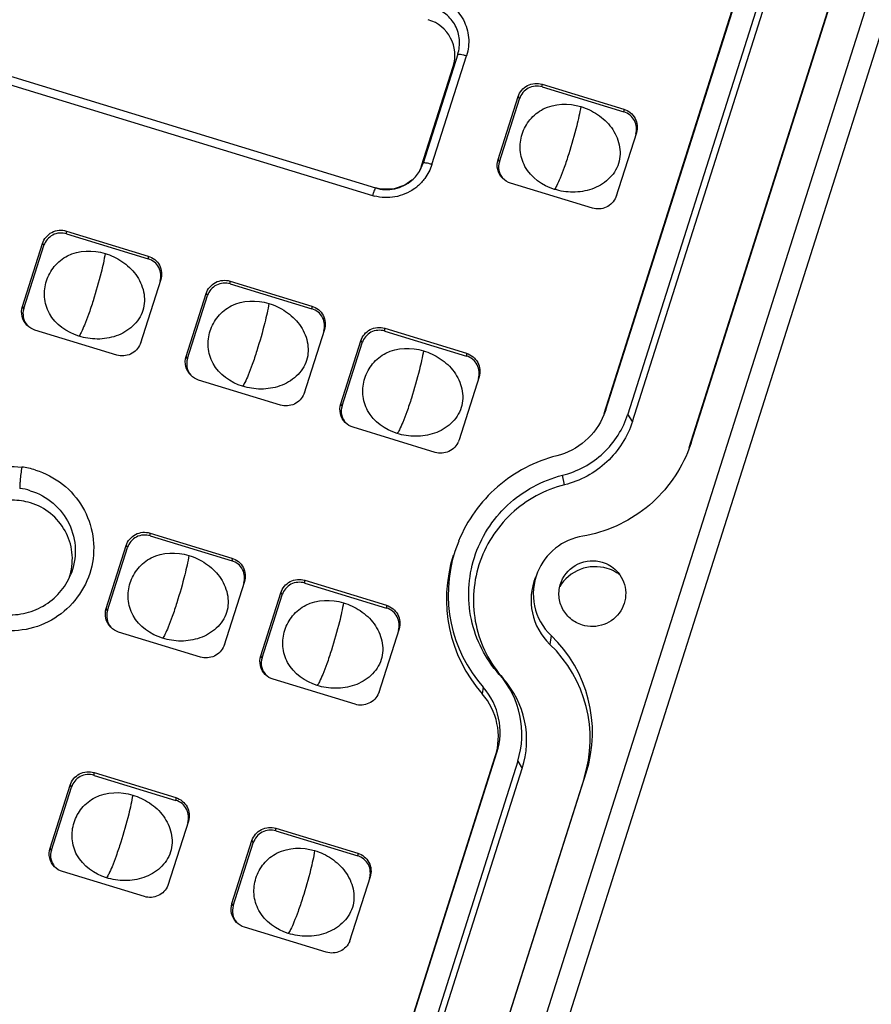
# Model space of a CAD drawing. Units: millimetres. Extents: x 490 to 1111, y -672 to -230.
# Drawn here: x 1030 to 1059, y -495 to -462 of the extents above; entities that cross this region are included whole.
import ezdxf

# ---------------------------------------------------------------- set-up
doc = ezdxf.new("R2010")
doc.units = ezdxf.units.MM
doc.header["$LTSCALE"] = 0.25

msp = doc.modelspace()

# ---------------------------------------------------------------- linework, layer by layer
at = {"color": 7, "linetype": 'Continuous'}
for p, q in [((1077.762, -400.808), (1034.663, -536.596)), ((1078.4, -401.256), (1035.063, -537.795)), ((1049.677, -475.303), (1054.653, -459.627)), ((1049.623, -475.436), (1054.599, -459.76)), ((1055.35, -459.919), (1050.42, -475.451)), ((1050.574, -475.694), (1055.503, -460.163)), ((1057.577, -460.485), (1052.467, -476.585)), ((1052.538, -476.41), (1057.648, -460.31)), ((1026.666, -463.187), (1041.952, -467.859)), ((1026.562, -463.443), (1041.849, -468.116)), ((1044.711, -463.375), (1043.551, -467.028)), ((1043.846, -467.076), (1045.006, -463.423)), ((1043.5, -467.121), (1044.557, -463.79)), ((1047.538, -464.378), (1050.284, -465.218)), ((1047.54, -464.47), (1047.538, -464.378)), ((1047.54, -464.47), (1050.286, -465.309)), ((1046.065, -466.91), (1046.736, -464.796)), ((1046.109, -466.98), (1046.78, -464.865)), ((1046.736, -464.796), (1046.78, -464.865)), ((1050.284, -465.218), (1050.286, -465.309)), ((1050.703, -466.008), (1050.012, -468.173)), ((1050.683, -466.058), (1050.703, -466.008)), ((1043.452, -467.259), (1043.551, -467.028)), ((1043.5, -467.121), (1043.551, -467.028)), ((1046.109, -466.98), (1046.065, -466.91)), ((1049.23, -468.54), (1046.484, -467.701)), ((1050.032, -468.123), (1050.012, -468.173)), ((1050.032, -468.123), (1050.014, -468.171)), ((1031.579, -469.307), (1034.326, -470.147)), ((1031.581, -469.399), (1031.579, -469.307)), ((1031.581, -469.399), (1034.327, -470.238)), ((1030.106, -471.839), (1030.777, -469.725)), ((1030.15, -471.909), (1030.821, -469.795)), ((1030.777, -469.725), (1030.821, -469.795)), ((1034.326, -470.147), (1034.327, -470.238)), ((1034.744, -470.938), (1034.053, -473.102)), ((1034.724, -470.988), (1034.744, -470.938)), ((1037.072, -470.986), (1039.818, -471.826)), ((1037.074, -471.078), (1037.072, -470.986)), ((1037.074, -471.078), (1039.82, -471.917)), ((1035.599, -473.518), (1036.27, -471.404)), ((1035.643, -473.588), (1036.314, -471.473)), ((1036.27, -471.404), (1036.314, -471.473)), ((1030.15, -471.909), (1030.106, -471.839)), ((1039.818, -471.826), (1039.82, -471.917)), ((1033.271, -473.469), (1030.525, -472.63)), ((1040.237, -472.616), (1039.546, -474.781)), ((1040.217, -472.666), (1040.237, -472.616)), ((1042.259, -472.572), (1045.006, -473.411)), ((1042.261, -472.664), (1042.259, -472.572)), ((1042.261, -472.664), (1045.008, -473.503)), ((1034.073, -473.052), (1034.053, -473.102)), ((1034.073, -473.052), (1034.055, -473.1)), ((1040.786, -475.104), (1041.457, -472.99)), ((1040.83, -475.173), (1041.501, -473.059)), ((1041.457, -472.99), (1041.501, -473.059)), ((1045.006, -473.411), (1045.008, -473.503)), ((1035.643, -473.588), (1035.599, -473.518)), ((1038.764, -475.148), (1036.017, -474.309)), ((1045.424, -474.202), (1044.753, -476.316)), ((1039.566, -474.731), (1039.546, -474.781)), ((1039.566, -474.731), (1039.548, -474.779)), ((1040.83, -475.173), (1040.786, -475.104)), ((1049.677, -475.303), (1049.615, -475.474)), ((1050.574, -475.694), (1050.42, -475.451)), ((1043.951, -476.734), (1041.205, -475.894)), ((1044.753, -476.316), (1044.735, -476.364)), ((1052.538, -476.41), (1052.415, -476.747)), ((1052.538, -476.41), (1052.467, -476.585)), ((1048.294, -477.825), (1048.225, -477.504)), ((1034.388, -479.443), (1037.134, -480.283)), ((1034.39, -479.535), (1034.388, -479.443)), ((1034.39, -479.535), (1037.136, -480.374)), ((1044.742, -479.71), (1044.612, -480.066)), ((1032.915, -481.975), (1033.586, -479.861)), ((1032.959, -482.044), (1033.63, -479.93)), ((1033.586, -479.861), (1033.63, -479.93)), ((1037.134, -480.283), (1037.136, -480.374)), ((1037.553, -481.073), (1036.861, -483.237)), ((1037.532, -481.123), (1037.553, -481.073)), ((1039.575, -481.029), (1042.322, -481.868)), ((1039.577, -481.12), (1039.575, -481.029)), ((1038.102, -483.56), (1038.773, -481.446)), ((1038.773, -481.446), (1038.817, -481.516)), ((1039.577, -481.12), (1042.323, -481.96)), ((1038.146, -483.63), (1038.817, -481.516)), ((1032.959, -482.044), (1032.915, -481.975)), ((1042.322, -481.868), (1042.323, -481.96)), ((1036.08, -483.605), (1033.333, -482.765)), ((1042.74, -482.659), (1042.049, -484.823)), ((1042.72, -482.709), (1042.74, -482.659)), ((1047.844, -482.885), (1047.803, -483.178)), ((1036.882, -483.187), (1036.861, -483.237)), ((1036.882, -483.187), (1036.863, -483.236)), ((1038.146, -483.63), (1038.102, -483.56)), ((1041.267, -485.19), (1038.521, -484.351)), ((1046.103, -484.189), (1046.233, -484.321)), ((1045.566, -484.618), (1045.53, -484.835)), ((1042.069, -484.773), (1042.049, -484.823)), ((1042.069, -484.773), (1042.051, -484.821)), ((1040.9, -502.921), (1045.971, -486.943)), ((1040.954, -502.787), (1046.025, -486.809)), ((1045.971, -486.943), (1046.025, -486.809)), ((1046.722, -487.102), (1041.697, -502.935)), ((1041.85, -503.179), (1046.876, -487.345)), ((1046.722, -487.102), (1046.876, -487.345)), ((1032.506, -487.482), (1035.252, -488.322)), ((1032.507, -487.574), (1032.506, -487.482)), ((1032.507, -487.574), (1035.254, -488.413)), ((1048.949, -487.667), (1043.743, -504.069)), ((1043.814, -503.894), (1049.02, -487.492)), ((1048.949, -487.667), (1049.02, -487.492)), ((1031.033, -490.014), (1031.704, -487.9)), ((1031.076, -490.084), (1031.748, -487.969)), ((1031.704, -487.9), (1031.748, -487.969)), ((1035.252, -488.322), (1035.254, -488.413)), ((1035.671, -489.112), (1034.979, -491.276)), ((1035.65, -489.162), (1035.671, -489.112)), ((1038.609, -489.348), (1041.355, -490.187)), ((1038.61, -489.439), (1038.609, -489.348)), ((1038.61, -489.439), (1041.357, -490.279)), ((1031.076, -490.084), (1031.033, -490.014)), ((1037.135, -491.879), (1037.807, -489.765)), ((1037.179, -491.949), (1037.85, -489.835)), ((1037.807, -489.765), (1037.85, -489.835)), ((1041.355, -490.187), (1041.357, -490.279)), ((1034.197, -491.644), (1031.451, -490.805)), ((1041.773, -490.978), (1041.082, -493.142)), ((1041.753, -491.028), (1041.773, -490.978)), ((1034.999, -491.226), (1034.979, -491.276)), ((1034.999, -491.226), (1034.981, -491.275)), ((1037.179, -491.949), (1037.135, -491.879)), ((1040.3, -493.509), (1037.554, -492.67)), ((1041.102, -493.092), (1041.082, -493.142)), ((1041.102, -493.092), (1041.084, -493.14))]:
    msp.add_line(p, q, dxfattribs=at)
msp.add_lwpolyline([(1043.171, -467.605), (1042.939, -467.764), (1042.541, -467.899), (1042.125, -467.899), (1041.952, -467.859)], dxfattribs=at)
for centre, radius, start, end in [((1046.673, -467.159), 0.592, 162.3478, 219.7166), ((1042.337, -466.597), 1.583, 305.0236, 310.3529), ((1042.358, -466.376), 1.812, 253.6902, 255.7556), ((1030.714, -472.088), 0.592, 162.3478, 219.7166), ((1036.207, -473.767), 0.592, 162.3478, 219.7166), ((1041.394, -475.353), 0.592, 162.3478, 219.7166), ((1029.716, -480.023), 2.818, 72.99, 82.5572), ((1029.732, -480.101), 2.175, 73.0154, 82.5825), ((1049.114, -481.499), 4.724, 162.3487, 221.3166), ((1049.144, -481.658), 4.812, 162.3506, 221.3148), ((1049.181, -481.485), 1.936, 157.7982, 226.2902), ((1049.322, -481.948), 1.379, 60.1879, 72.959), ((1049.328, -481.938), 1.367, 53.3662, 60.203), ((1029.817, -480.316), 1.962, 342.3602, 344.4387), ((1049.22, -481.695), 2.051, 157.8444, 226.2888), ((1033.523, -482.224), 0.592, 162.3478, 219.7166), ((1044.74, -486.131), 4.491, 342.3599, 46.2907), ((1044.779, -486.341), 4.376, 342.3599, 46.2907), ((1038.71, -483.809), 0.592, 162.3478, 219.7166), ((1043.854, -486.189), 3.01, 342.3495, 41.6547), ((1043.898, -486.398), 3.125, 342.3495, 41.6547), ((1043.857, -486.12), 2.275, 342.3492, 41.3162), ((1043.887, -486.279), 2.187, 342.3492, 41.3162), ((1031.641, -490.263), 0.592, 162.3478, 219.7166), ((1037.743, -492.128), 0.592, 162.3478, 219.7166)]:
    msp.add_arc(centre, radius, start, end, dxfattribs=at)
for centre, major_axis, ratio, start_param, end_param in [((1043.329, -463.424), (1.231, 0.383), 0.980624, -0.600215, 0.962985), ((1042.277, -466.737), (1.276, -0.118), 0.992424, -0.381567, -0.21375)]:
    msp.add_ellipse(centre, major_axis=major_axis, ratio=ratio, start_param=start_param, end_param=end_param, dxfattribs=at)
for points, knots in [([(1043.963, -461.454), (1044.159, -461.519), (1044.536, -461.711), (1044.934, -462.204), (1045.116, -462.808), (1045.065, -463.227), (1045.006, -463.423)], [0, 0, 0, 0, 0.2513, 0.50125, 0.75049, 1, 1, 1, 1]), ([(1044.711, -463.375), (1044.761, -463.218), (1044.799, -462.882), (1044.656, -462.397), (1044.335, -462.006), (1044.035, -461.848), (1043.877, -461.8)], [0, 0, 0, 0, 0.250527, 0.499617, 0.748932, 1, 1, 1, 1]), ([(1044.711, -463.375), (1044.714, -463.367), (1044.754, -463.366), (1044.811, -463.373), (1044.904, -463.393), (1044.971, -463.412), (1045.006, -463.423)], [0, 0, 0, 0, 0.087598, 0.307311, 0.635892, 1, 1, 1, 1]), ([(1046.736, -464.796), (1046.785, -464.641), (1047.019, -464.36), (1047.382, -464.331), (1047.538, -464.378)], [0, 0, 0, 0, 0.498782, 1, 1, 1, 1]), ([(1047.54, -464.47), (1047.392, -464.425), (1047.048, -464.453), (1046.827, -464.719), (1046.78, -464.865)], [0, 0, 0, 0, 0.501218, 1, 1, 1, 1]), ([(1047.955, -467.908), (1047.556, -467.786), (1046.992, -467.386), (1046.771, -466.606), (1046.836, -466.041), (1047.11, -465.541), (1047.741, -465.025), (1048.435, -465.007), (1048.837, -465.13)], [0, 0, 0, 0, 0.263552, 0.383, 0.498239, 0.613939, 0.734573, 1, 1, 1, 1]), ([(1048.837, -465.13), (1049.036, -465.191), (1049.424, -465.372), (1049.895, -465.811), (1050.176, -466.399), (1050.165, -467.062), (1049.79, -467.611), (1049.221, -467.937), (1048.58, -468.036), (1048.155, -467.969), (1047.955, -467.908)], [0, 0, 0, 0, 0.123335, 0.249316, 0.374209, 0.498261, 0.622997, 0.749226, 0.876287, 1, 1, 1, 1]), ([(1048.837, -465.13), (1048.806, -465.347), (1048.683, -465.881), (1048.534, -466.407), (1048.435, -466.718)], [0, 0, 0, 0, 0.402041, 1, 1, 1, 1]), ([(1050.284, -465.218), (1050.439, -465.265), (1050.723, -465.492), (1050.752, -465.855), (1050.703, -466.008)], [0, 0, 0, 0, 0.501237, 1, 1, 1, 1]), ([(1050.683, -466.058), (1050.729, -465.913), (1050.702, -465.569), (1050.433, -465.354), (1050.286, -465.309)], [0, 0, 0, 0, 0.498763, 1, 1, 1, 1]), ([(1048.435, -466.718), (1048.386, -466.872), (1048.295, -467.147), (1048.161, -467.503), (1048.053, -467.746), (1047.987, -467.87), (1047.955, -467.908)], [0, 0, 0, 0, 0.377432, 0.675597, 0.884504, 1, 1, 1, 1]), ([(1043.846, -467.076), (1043.811, -467.065), (1043.745, -467.046), (1043.651, -467.026), (1043.595, -467.019), (1043.555, -467.02), (1043.551, -467.028)], [0, 0, 0, 0, 0.364108, 0.692689, 0.912402, 1, 1, 1, 1]), ([(1046.216, -467.538), (1046.137, -467.459), (1046.022, -467.253), (1046.031, -467.017), (1046.065, -466.91)], [0, 0, 0, 0, 0.499949, 1, 1, 1, 1]), ([(1041.952, -467.859), (1041.945, -467.858), (1041.932, -467.895), (1041.909, -467.936), (1041.88, -468.022), (1041.859, -468.083), (1041.849, -468.116)], [0, 0, 0, 0, 0.075779, 0.293564, 0.62557, 1, 1, 1, 1]), ([(1043.246, -467.894), (1043.056, -468.026), (1042.614, -468.213), (1042.136, -468.19), (1041.912, -468.133)], [0, 0, 0, 0, 0.50005, 1, 1, 1, 1]), ([(1041.953, -467.86), (1042.158, -467.923), (1042.606, -467.944), (1043.008, -467.744), (1043.17, -467.605)], [0, 0, 0, 0, 0.500596, 1, 1, 1, 1]), ([(1050.014, -468.171), (1049.956, -468.314), (1049.72, -468.564), (1049.378, -468.585), (1049.23, -468.54)], [0, 0, 0, 0, 0.499064, 1, 1, 1, 1]), ([(1030.777, -469.725), (1030.827, -469.57), (1031.06, -469.289), (1031.423, -469.26), (1031.579, -469.307)], [0, 0, 0, 0, 0.498782, 1, 1, 1, 1]), ([(1031.581, -469.399), (1031.433, -469.354), (1031.089, -469.382), (1030.868, -469.648), (1030.821, -469.795)], [0, 0, 0, 0, 0.501218, 1, 1, 1, 1]), ([(1031.996, -472.837), (1031.597, -472.715), (1031.033, -472.315), (1030.812, -471.535), (1030.878, -470.97), (1031.151, -470.47), (1031.782, -469.954), (1032.476, -469.936), (1032.878, -470.059)], [0, 0, 0, 0, 0.263552, 0.383, 0.498239, 0.613939, 0.734573, 1, 1, 1, 1]), ([(1032.878, -470.059), (1033.077, -470.12), (1033.465, -470.301), (1033.937, -470.74), (1034.217, -471.328), (1034.206, -471.991), (1033.831, -472.54), (1033.263, -472.866), (1032.621, -472.965), (1032.196, -472.899), (1031.996, -472.837)], [0, 0, 0, 0, 0.123335, 0.249316, 0.374209, 0.498261, 0.622997, 0.749226, 0.876287, 1, 1, 1, 1]), ([(1032.878, -470.059), (1032.847, -470.276), (1032.724, -470.81), (1032.575, -471.336), (1032.477, -471.647)], [0, 0, 0, 0, 0.402041, 1, 1, 1, 1]), ([(1034.326, -470.147), (1034.481, -470.194), (1034.765, -470.421), (1034.793, -470.784), (1034.744, -470.938)], [0, 0, 0, 0, 0.501237, 1, 1, 1, 1]), ([(1034.724, -470.988), (1034.77, -470.842), (1034.743, -470.498), (1034.474, -470.283), (1034.327, -470.238)], [0, 0, 0, 0, 0.498763, 1, 1, 1, 1]), ([(1036.27, -471.404), (1036.319, -471.249), (1036.553, -470.968), (1036.916, -470.939), (1037.072, -470.986)], [0, 0, 0, 0, 0.498782, 1, 1, 1, 1]), ([(1037.074, -471.078), (1036.926, -471.033), (1036.582, -471.061), (1036.36, -471.327), (1036.314, -471.473)], [0, 0, 0, 0, 0.501218, 1, 1, 1, 1]), ([(1030.257, -472.468), (1030.179, -472.388), (1030.063, -472.182), (1030.073, -471.946), (1030.106, -471.839)], [0, 0, 0, 0, 0.499949, 1, 1, 1, 1]), ([(1032.477, -471.647), (1032.428, -471.802), (1032.336, -472.076), (1032.202, -472.432), (1032.094, -472.675), (1032.028, -472.8), (1031.996, -472.837)], [0, 0, 0, 0, 0.377432, 0.675597, 0.884504, 1, 1, 1, 1]), ([(1037.489, -474.516), (1037.09, -474.394), (1036.526, -473.994), (1036.305, -473.214), (1036.37, -472.649), (1036.643, -472.149), (1037.275, -471.633), (1037.969, -471.615), (1038.371, -471.738)], [0, 0, 0, 0, 0.263552, 0.383, 0.498239, 0.613939, 0.734573, 1, 1, 1, 1]), ([(1038.371, -471.738), (1038.57, -471.799), (1038.958, -471.98), (1039.429, -472.419), (1039.71, -473.007), (1039.699, -473.67), (1039.324, -474.219), (1038.755, -474.545), (1038.114, -474.644), (1037.689, -474.577), (1037.489, -474.516)], [0, 0, 0, 0, 0.123335, 0.249316, 0.374209, 0.498261, 0.622997, 0.749226, 0.876287, 1, 1, 1, 1]), ([(1038.371, -471.738), (1038.339, -471.955), (1038.216, -472.489), (1038.068, -473.015), (1037.969, -473.326)], [0, 0, 0, 0, 0.402041, 1, 1, 1, 1]), ([(1039.818, -471.826), (1039.973, -471.873), (1040.257, -472.1), (1040.286, -472.463), (1040.237, -472.616)], [0, 0, 0, 0, 0.501237, 1, 1, 1, 1]), ([(1040.217, -472.666), (1040.263, -472.521), (1040.236, -472.177), (1039.967, -471.962), (1039.82, -471.917)], [0, 0, 0, 0, 0.498763, 1, 1, 1, 1]), ([(1041.457, -472.99), (1041.507, -472.835), (1041.74, -472.554), (1042.103, -472.524), (1042.259, -472.572)], [0, 0, 0, 0, 0.498782, 1, 1, 1, 1]), ([(1042.261, -472.664), (1042.113, -472.618), (1041.769, -472.646), (1041.548, -472.912), (1041.501, -473.059)], [0, 0, 0, 0, 0.501218, 1, 1, 1, 1]), ([(1034.056, -473.1), (1033.997, -473.243), (1033.762, -473.493), (1033.42, -473.515), (1033.271, -473.469)], [0, 0, 0, 0, 0.499064, 1, 1, 1, 1]), ([(1037.969, -473.326), (1037.92, -473.481), (1037.829, -473.755), (1037.695, -474.111), (1037.587, -474.354), (1037.521, -474.479), (1037.489, -474.516)], [0, 0, 0, 0, 0.377432, 0.675597, 0.884504, 1, 1, 1, 1]), ([(1042.676, -476.102), (1042.277, -475.98), (1041.713, -475.579), (1041.492, -474.799), (1041.558, -474.235), (1041.831, -473.734), (1042.462, -473.218), (1043.156, -473.201), (1043.558, -473.323)], [0, 0, 0, 0, 0.263552, 0.383, 0.498239, 0.613939, 0.734573, 1, 1, 1, 1]), ([(1043.558, -473.323), (1043.757, -473.384), (1044.145, -473.565), (1044.617, -474.005), (1044.897, -474.592), (1044.886, -475.255), (1044.511, -475.805), (1043.943, -476.13), (1043.301, -476.23), (1042.876, -476.163), (1042.676, -476.102)], [0, 0, 0, 0, 0.123335, 0.249316, 0.374209, 0.498261, 0.622997, 0.749226, 0.876287, 1, 1, 1, 1]), ([(1043.558, -473.323), (1043.527, -473.541), (1043.404, -474.074), (1043.255, -474.6), (1043.157, -474.912)], [0, 0, 0, 0, 0.402041, 1, 1, 1, 1]), ([(1045.006, -473.411), (1045.161, -473.459), (1045.445, -473.686), (1045.473, -474.048), (1045.424, -474.202)], [0, 0, 0, 0, 0.501237, 1, 1, 1, 1]), ([(1045.404, -474.252), (1045.45, -474.106), (1045.423, -473.763), (1045.154, -473.548), (1045.008, -473.503)], [0, 0, 0, 0, 0.498763, 1, 1, 1, 1]), ([(1035.75, -474.147), (1035.671, -474.067), (1035.555, -473.861), (1035.565, -473.625), (1035.599, -473.518)], [0, 0, 0, 0, 0.499949, 1, 1, 1, 1]), ([(1039.548, -474.779), (1039.489, -474.922), (1039.254, -475.172), (1038.912, -475.193), (1038.764, -475.148)], [0, 0, 0, 0, 0.499064, 1, 1, 1, 1]), ([(1040.937, -475.732), (1040.859, -475.652), (1040.743, -475.447), (1040.753, -475.21), (1040.786, -475.104)], [0, 0, 0, 0, 0.499949, 1, 1, 1, 1]), ([(1043.157, -474.912), (1043.108, -475.066), (1043.016, -475.341), (1042.882, -475.697), (1042.774, -475.94), (1042.708, -476.064), (1042.676, -476.102)], [0, 0, 0, 0, 0.377432, 0.675597, 0.884504, 1, 1, 1, 1]), ([(1049.615, -475.475), (1049.48, -475.807), (1049.044, -476.416), (1048.38, -476.761), (1048.031, -476.851)], [0, 0, 0, 0, 0.4988, 1, 1, 1, 1]), ([(1048.222, -477.504), (1048.726, -477.378), (1049.684, -476.864), (1050.264, -475.943), (1050.42, -475.451)], [0, 0, 0, 0, 0.501398, 1, 1, 1, 1]), ([(1050.574, -475.694), (1050.411, -476.206), (1049.809, -477.162), (1048.815, -477.695), (1048.292, -477.826)], [0, 0, 0, 0, 0.498602, 1, 1, 1, 1]), ([(1044.736, -476.365), (1044.677, -476.508), (1044.442, -476.758), (1044.1, -476.779), (1043.951, -476.734)], [0, 0, 0, 0, 0.499064, 1, 1, 1, 1]), ([(1052.416, -476.747), (1052.125, -477.462), (1051.153, -478.764), (1049.668, -479.418), (1048.903, -479.547)], [0, 0, 0, 0, 0.498761, 1, 1, 1, 1]), ([(1048.031, -476.851), (1047.306, -477.037), (1045.927, -477.754), (1045.022, -479.02), (1044.741, -479.71)], [0, 0, 0, 0, 0.5012, 1, 1, 1, 1]), ([(1028.866, -482.603), (1028.538, -482.503), (1027.916, -482.179), (1027.228, -481.39), (1026.877, -480.406), (1026.914, -479.361), (1027.332, -478.4), (1028.073, -477.654), (1029.034, -477.223), (1029.739, -477.184), (1030.081, -477.229)], [0, 0, 0, 0, 0.125209, 0.24982, 0.374085, 0.498397, 0.623136, 0.748456, 0.87419, 1, 1, 1, 1]), ([(1030.54, -477.328), (1030.867, -477.429), (1031.49, -477.752), (1032.178, -478.541), (1032.528, -479.526), (1032.492, -480.571), (1032.074, -481.532), (1031.332, -482.278), (1030.371, -482.71), (1029.666, -482.746), (1029.325, -482.703)], [0, 0, 0, 0, 0.125195, 0.24982, 0.374086, 0.498398, 0.623146, 0.748466, 0.874204, 1, 1, 1, 1]), ([(1030.081, -477.229), (1030.06, -477.378), (1030.034, -477.584), (1030.015, -477.823), (1030.01, -477.912), (1030.012, -477.944)], [0, 0, 0, 0, 0.629564, 0.864139, 1, 1, 1, 1]), ([(1046.103, -484.189), (1045.644, -483.672), (1044.983, -482.375), (1045.096, -480.209), (1046.257, -478.371), (1047.544, -477.674), (1048.222, -477.504)], [0, 0, 0, 0, 0.249028, 0.498006, 0.748299, 1, 1, 1, 1]), ([(1030.367, -478.021), (1030.647, -478.107), (1031.176, -478.396), (1031.725, -479.108), (1031.938, -479.98), (1031.831, -480.572), (1031.721, -480.842)], [0, 0, 0, 0, 0.251152, 0.500949, 0.750226, 1, 1, 1, 1]), ([(1048.292, -477.826), (1047.633, -477.991), (1046.382, -478.669), (1045.254, -480.454), (1045.145, -482.559), (1045.787, -483.819), (1046.233, -484.321)], [0, 0, 0, 0, 0.251701, 0.501993, 0.750972, 1, 1, 1, 1]), ([(1030.375, -478.431), (1030.176, -478.37), (1029.756, -478.31), (1029.13, -478.416), (1028.567, -478.707), (1028.12, -479.155), (1027.833, -479.716), (1027.735, -480.338), (1027.835, -480.957), (1028.028, -481.33), (1028.15, -481.496)], [0, 0, 0, 0, 0.125618, 0.251409, 0.377071, 0.502342, 0.627122, 0.751494, 0.875683, 1, 1, 1, 1]), ([(1031.707, -480.842), (1031.775, -480.599), (1031.816, -480.082), (1031.578, -479.344), (1031.079, -478.748), (1030.618, -478.505), (1030.375, -478.431)], [0, 0, 0, 0, 0.249487, 0.498788, 0.748765, 1, 1, 1, 1]), ([(1033.586, -479.861), (1033.635, -479.706), (1033.868, -479.425), (1034.232, -479.395), (1034.388, -479.443)], [0, 0, 0, 0, 0.498782, 1, 1, 1, 1]), ([(1034.39, -479.535), (1034.242, -479.489), (1033.897, -479.517), (1033.676, -479.783), (1033.63, -479.93)], [0, 0, 0, 0, 0.501218, 1, 1, 1, 1]), ([(1048.903, -479.547), (1048.573, -479.602), (1047.933, -479.884), (1047.514, -480.446), (1047.389, -480.754)], [0, 0, 0, 0, 0.501341, 1, 1, 1, 1]), ([(1034.805, -482.973), (1034.406, -482.851), (1033.842, -482.45), (1033.62, -481.67), (1033.686, -481.106), (1033.959, -480.605), (1034.59, -480.089), (1035.285, -480.072), (1035.687, -480.194)], [0, 0, 0, 0, 0.263552, 0.383, 0.498239, 0.613939, 0.734573, 1, 1, 1, 1]), ([(1035.687, -480.194), (1035.886, -480.255), (1036.274, -480.436), (1036.745, -480.876), (1037.025, -481.463), (1037.014, -482.126), (1036.639, -482.676), (1036.071, -483.001), (1035.43, -483.101), (1035.004, -483.034), (1034.805, -482.973)], [0, 0, 0, 0, 0.123335, 0.249316, 0.374209, 0.498261, 0.622997, 0.749226, 0.876287, 1, 1, 1, 1]), ([(1035.687, -480.194), (1035.655, -480.412), (1035.532, -480.946), (1035.384, -481.472), (1035.285, -481.783)], [0, 0, 0, 0, 0.402041, 1, 1, 1, 1]), ([(1037.134, -480.283), (1037.289, -480.33), (1037.573, -480.557), (1037.601, -480.919), (1037.553, -481.073)], [0, 0, 0, 0, 0.501237, 1, 1, 1, 1]), ([(1037.532, -481.123), (1037.579, -480.978), (1037.552, -480.634), (1037.283, -480.419), (1037.136, -480.374)], [0, 0, 0, 0, 0.498763, 1, 1, 1, 1]), ([(1048.188, -481.068), (1048.29, -480.817), (1048.702, -480.378), (1049.301, -480.34), (1049.562, -480.419)], [0, 0, 0, 0, 0.49895, 1, 1, 1, 1]), ([(1049.726, -480.63), (1049.437, -480.542), (1048.783, -480.561), (1048.285, -480.987), (1048.131, -481.246)], [0, 0, 0, 0, 0.500724, 1, 1, 1, 1]), ([(1050.031, -480.704), (1050.199, -480.874), (1050.425, -481.345), (1050.248, -482.099), (1049.647, -482.59), (1049.122, -482.604), (1048.891, -482.534)], [0, 0, 0, 0, 0.248579, 0.49753, 0.74843, 1, 1, 1, 1]), ([(1029.427, -482.168), (1029.662, -482.198), (1030.147, -482.182), (1030.823, -481.926), (1031.38, -481.47), (1031.632, -481.06), (1031.721, -480.843)], [0, 0, 0, 0, 0.250977, 0.501895, 0.751791, 1, 1, 1, 1]), ([(1038.773, -481.446), (1038.822, -481.291), (1039.056, -481.011), (1039.419, -480.981), (1039.575, -481.029)], [0, 0, 0, 0, 0.498782, 1, 1, 1, 1]), ([(1039.577, -481.12), (1039.429, -481.075), (1039.085, -481.103), (1038.864, -481.369), (1038.817, -481.516)], [0, 0, 0, 0, 0.501218, 1, 1, 1, 1]), ([(1048.891, -482.534), (1048.745, -482.489), (1048.47, -482.339), (1048.185, -481.968), (1048.075, -481.515), (1048.131, -481.208), (1048.188, -481.068)], [0, 0, 0, 0, 0.25119, 0.501036, 0.750305, 1, 1, 1, 1]), ([(1039.992, -484.559), (1039.593, -484.437), (1039.029, -484.036), (1038.808, -483.256), (1038.873, -482.691), (1039.147, -482.191), (1039.778, -481.675), (1040.472, -481.657), (1040.874, -481.78)], [0, 0, 0, 0, 0.263552, 0.383, 0.498239, 0.613939, 0.734573, 1, 1, 1, 1]), ([(1033.065, -482.603), (1032.987, -482.524), (1032.871, -482.318), (1032.881, -482.081), (1032.915, -481.975)], [0, 0, 0, 0, 0.499949, 1, 1, 1, 1]), ([(1035.285, -481.783), (1035.236, -481.937), (1035.144, -482.212), (1035.01, -482.568), (1034.903, -482.811), (1034.837, -482.935), (1034.805, -482.973)], [0, 0, 0, 0, 0.377432, 0.675597, 0.884504, 1, 1, 1, 1]), ([(1040.874, -481.78), (1041.073, -481.841), (1041.461, -482.022), (1041.932, -482.462), (1042.213, -483.049), (1042.202, -483.712), (1041.827, -484.261), (1041.258, -484.587), (1040.617, -484.687), (1040.192, -484.62), (1039.992, -484.559)], [0, 0, 0, 0, 0.123335, 0.249316, 0.374209, 0.498261, 0.622997, 0.749226, 0.876287, 1, 1, 1, 1]), ([(1040.874, -481.78), (1040.843, -481.998), (1040.72, -482.531), (1040.571, -483.057), (1040.472, -483.369)], [0, 0, 0, 0, 0.402041, 1, 1, 1, 1]), ([(1042.322, -481.868), (1042.477, -481.916), (1042.76, -482.142), (1042.789, -482.505), (1042.74, -482.659)], [0, 0, 0, 0, 0.501237, 1, 1, 1, 1]), ([(1042.72, -482.709), (1042.766, -482.563), (1042.739, -482.219), (1042.47, -482.005), (1042.323, -481.96)], [0, 0, 0, 0, 0.498763, 1, 1, 1, 1]), ([(1036.864, -483.236), (1036.805, -483.379), (1036.57, -483.629), (1036.228, -483.65), (1036.08, -483.605)], [0, 0, 0, 0, 0.499064, 1, 1, 1, 1]), ([(1040.472, -483.369), (1040.423, -483.523), (1040.332, -483.798), (1040.198, -484.153), (1040.09, -484.397), (1040.024, -484.521), (1039.992, -484.559)], [0, 0, 0, 0, 0.377432, 0.675597, 0.884504, 1, 1, 1, 1]), ([(1038.253, -484.189), (1038.174, -484.109), (1038.059, -483.903), (1038.068, -483.667), (1038.102, -483.56)], [0, 0, 0, 0, 0.499949, 1, 1, 1, 1]), ([(1042.051, -484.821), (1041.993, -484.964), (1041.758, -485.214), (1041.415, -485.236), (1041.267, -485.19)], [0, 0, 0, 0, 0.499064, 1, 1, 1, 1]), ([(1031.704, -487.9), (1031.753, -487.745), (1031.986, -487.464), (1032.35, -487.435), (1032.506, -487.482)], [0, 0, 0, 0, 0.498782, 1, 1, 1, 1]), ([(1032.507, -487.574), (1032.359, -487.529), (1032.015, -487.557), (1031.794, -487.823), (1031.748, -487.969)], [0, 0, 0, 0, 0.501218, 1, 1, 1, 1]), ([(1032.922, -491.012), (1032.523, -490.89), (1031.96, -490.49), (1031.738, -489.71), (1031.804, -489.145), (1032.077, -488.645), (1032.708, -488.129), (1033.403, -488.111), (1033.804, -488.234)], [0, 0, 0, 0, 0.263552, 0.383, 0.498239, 0.613939, 0.734573, 1, 1, 1, 1]), ([(1033.804, -488.234), (1034.004, -488.295), (1034.392, -488.476), (1034.863, -488.915), (1035.143, -489.503), (1035.132, -490.166), (1034.757, -490.715), (1034.189, -491.041), (1033.548, -491.14), (1033.122, -491.073), (1032.922, -491.012)], [0, 0, 0, 0, 0.123335, 0.249316, 0.374209, 0.498261, 0.622997, 0.749226, 0.876287, 1, 1, 1, 1]), ([(1033.804, -488.234), (1033.773, -488.451), (1033.65, -488.985), (1033.502, -489.511), (1033.403, -489.822)], [0, 0, 0, 0, 0.402041, 1, 1, 1, 1]), ([(1035.252, -488.322), (1035.407, -488.369), (1035.691, -488.596), (1035.719, -488.959), (1035.671, -489.112)], [0, 0, 0, 0, 0.501237, 1, 1, 1, 1]), ([(1035.65, -489.162), (1035.697, -489.017), (1035.67, -488.673), (1035.401, -488.458), (1035.254, -488.413)], [0, 0, 0, 0, 0.498763, 1, 1, 1, 1]), ([(1037.807, -489.765), (1037.856, -489.61), (1038.089, -489.33), (1038.452, -489.3), (1038.609, -489.348)], [0, 0, 0, 0, 0.498782, 1, 1, 1, 1]), ([(1038.61, -489.439), (1038.462, -489.394), (1038.118, -489.422), (1037.897, -489.688), (1037.85, -489.835)], [0, 0, 0, 0, 0.501218, 1, 1, 1, 1]), ([(1031.183, -490.642), (1031.105, -490.563), (1030.989, -490.357), (1030.999, -490.121), (1031.033, -490.014)], [0, 0, 0, 0, 0.499949, 1, 1, 1, 1]), ([(1033.403, -489.822), (1033.354, -489.976), (1033.262, -490.251), (1033.128, -490.607), (1033.02, -490.85), (1032.954, -490.974), (1032.922, -491.012)], [0, 0, 0, 0, 0.377432, 0.675597, 0.884504, 1, 1, 1, 1]), ([(1039.025, -492.878), (1038.626, -492.756), (1038.062, -492.355), (1037.841, -491.575), (1037.907, -491.01), (1038.18, -490.51), (1038.811, -489.994), (1039.505, -489.976), (1039.907, -490.099)], [0, 0, 0, 0, 0.263552, 0.383, 0.498239, 0.613939, 0.734573, 1, 1, 1, 1]), ([(1039.907, -490.099), (1040.107, -490.16), (1040.494, -490.341), (1040.966, -490.781), (1041.246, -491.368), (1041.235, -492.031), (1040.86, -492.58), (1040.292, -492.906), (1039.651, -493.006), (1039.225, -492.939), (1039.025, -492.878)], [0, 0, 0, 0, 0.123335, 0.249316, 0.374209, 0.498261, 0.622997, 0.749226, 0.876287, 1, 1, 1, 1]), ([(1039.907, -490.099), (1039.876, -490.317), (1039.753, -490.85), (1039.605, -491.376), (1039.506, -491.688)], [0, 0, 0, 0, 0.402041, 1, 1, 1, 1]), ([(1041.355, -490.187), (1041.51, -490.235), (1041.794, -490.461), (1041.822, -490.824), (1041.773, -490.978)], [0, 0, 0, 0, 0.501237, 1, 1, 1, 1]), ([(1041.753, -491.028), (1041.799, -490.882), (1041.772, -490.538), (1041.503, -490.324), (1041.357, -490.279)], [0, 0, 0, 0, 0.498763, 1, 1, 1, 1]), ([(1034.982, -491.275), (1034.923, -491.418), (1034.688, -491.668), (1034.346, -491.689), (1034.197, -491.644)], [0, 0, 0, 0, 0.499064, 1, 1, 1, 1]), ([(1039.506, -491.688), (1039.457, -491.842), (1039.365, -492.117), (1039.231, -492.472), (1039.123, -492.716), (1039.057, -492.84), (1039.025, -492.878)], [0, 0, 0, 0, 0.377432, 0.675597, 0.884504, 1, 1, 1, 1]), ([(1037.286, -492.508), (1037.208, -492.428), (1037.092, -492.222), (1037.102, -491.986), (1037.135, -491.879)], [0, 0, 0, 0, 0.499949, 1, 1, 1, 1]), ([(1041.085, -493.14), (1041.026, -493.283), (1040.791, -493.533), (1040.449, -493.555), (1040.3, -493.509)], [0, 0, 0, 0, 0.499064, 1, 1, 1, 1])]:
    msp.add_open_spline(points, degree=3, knots=knots, dxfattribs=at)
for points in [[(1043.846, -467.076), (1043.789, -467.242), (1043.709, -467.403), (1043.605, -467.544)], [(1043.17, -467.605), (1043.283, -467.508), (1043.38, -467.389), (1043.452, -467.259)], [(1043.605, -467.544), (1043.534, -467.64), (1043.452, -467.727), (1043.362, -467.804)], [(1046.484, -467.701), (1046.384, -467.67), (1046.289, -467.613), (1046.216, -467.538)], [(1030.525, -472.63), (1030.425, -472.599), (1030.33, -472.542), (1030.257, -472.468)], [(1036.017, -474.309), (1035.918, -474.278), (1035.823, -474.221), (1035.75, -474.147)], [(1041.205, -475.894), (1041.105, -475.864), (1041.01, -475.807), (1040.937, -475.732)], [(1049.562, -480.419), (1049.736, -480.473), (1049.903, -480.573), (1050.031, -480.704)], [(1033.333, -482.765), (1033.234, -482.735), (1033.139, -482.678), (1033.065, -482.603)], [(1038.521, -484.351), (1038.421, -484.32), (1038.326, -484.263), (1038.253, -484.189)], [(1031.451, -490.805), (1031.351, -490.774), (1031.256, -490.717), (1031.183, -490.642)], [(1037.554, -492.67), (1037.454, -492.639), (1037.359, -492.582), (1037.286, -492.508)]]:
    msp.add_open_spline(points, degree=3, dxfattribs=at)

doc.saveas('drawing.dxf')
